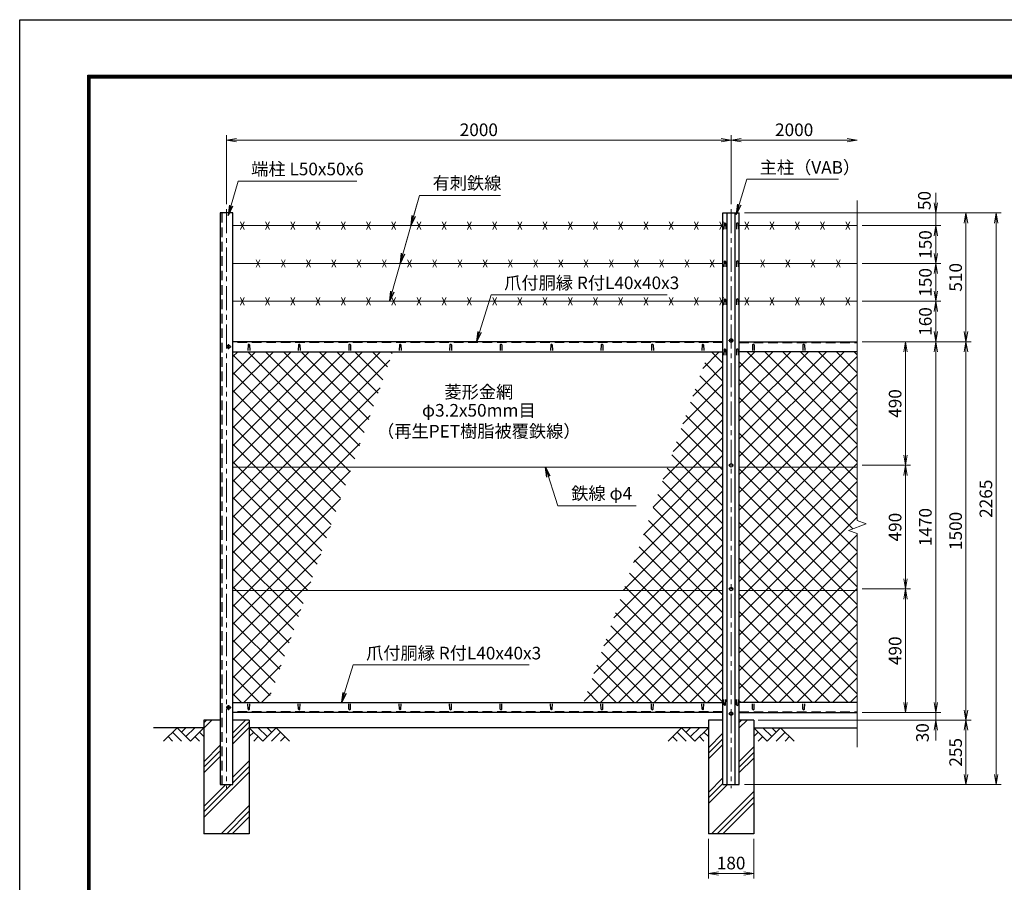
# Model space of a CAD drawing. Units: millimetres. Extents: x 0 to 8400, y 0 to 5940.
# Drawn here: x 0 to 3903, y 2521 to 5940 of the extents above; entities that cross this region are included whole.
import ezdxf
from ezdxf.enums import TextEntityAlignment as Align

# ---------------------------------------------------------------- set-up
doc = ezdxf.new("R2010")
doc.units = ezdxf.units.MM
doc.header["$LTSCALE"] = 3
doc.header["$MEASUREMENT"] = 0
doc.header["$PDMODE"] = 35
doc.linetypes.add('CENTER', pattern=[50.8, 31.75, -6.35, 6.35, -6.35])
doc.linetypes.add('DASHED', pattern=[19.05, 12.7, -6.35])
for name, color, linetype in [('D-BGD', 7, 'Continuous'), ('D-STR1', 1, 'Continuous'), ('D-STR4', 7, 'Continuous'), ('D-TTL', 2, 'Continuous')]:
    doc.layers.add(name, color=color, linetype=linetype)
for name, color, linetype, lineweight in [('D-BMK', 2, 'CENTER', 13), ('D-DCR-HCH', 7, 'Continuous', 13), ('D-STR-DIM', 7, 'Continuous', 13), ('D-STR-TXT', 7, 'Continuous', 13), ('D-STR2', 7, 'Continuous', 13), ('D-STR3', 3, 'Continuous', 13)]:
    doc.layers.add(name, color=color, linetype=linetype, lineweight=lineweight)
doc.styles.add('ゴシック', font='txt')
doc.dimstyles.new('STYLE', dxfattribs={"dimscale": 20, "dimtxt": 2.5, "dimasz": 2, "dimexe": 1, "dimexo": 1, "dimgap": 0.8, "dimtad": 1, "dimdsep": 46, "dimtxsty": 'ゴシック', "dimblk": 'OPEN', "dimcen": 1e-08, "dimclrd": 256, "dimclre": 256, "dimclrt": 256, "dimadec": 0, "dimazin": 2, "dimtfac": 1, "dimtmove": 2, "dimatfit": 3, "dimldrblk": 'OPEN', "dimfxl": 0, "dimtolj": 1, "dimtzin": 0, "dimlwd": -1, "dimlwe": -1, "dimarcsym": 0})
pattern_1 = [(45, (0, -250), (-88.3883, 88.3883), []), (45, (-11.05, -238.95), (-88.3883, 88.3883), []), (45, (-22.1, -227.9), (-88.3883, 88.3883), [])]
pattern_2 = [(45, (0, -200), (-35.35534, 35.35534), []), (135, (0, -200), (-35.35534, -35.35534), [])]

# ---------------------------------------------------------------- blocks, each defined once
blk = doc.blocks.new('_Open')
at = {"color": 0, "linetype": 'ByBlock', "lineweight": -2}
for p, q in [((-1, 0.167), (0, 0)), ((-1, -0.167), (0, 0)), ((0, 0), (-1, 0))]:
    blk.add_line(p, q, dxfattribs=at)
blk = doc.blocks.new('*D1')
at = {"layer": 'D-STR-DIM'}
for p, q in [((820, 5208.9), (820, 5482.7)), ((2820, 5208.9), (2820, 5482.7)), ((860, 5462.7), (2780, 5462.7))]:
    blk.add_line(p, q, dxfattribs=at)
at = {"layer": 'Defpoints', "color": 0}
for p in [(2820, 5462.7), (820, 5188.9), (2820, 5188.9)]:
    blk.add_point(p, dxfattribs=at)
at = {"layer": 'D-STR-DIM', "xscale": 40, "yscale": 40, "zscale": 40, "rotation": 180}
blk.add_blockref('_Open', (820, 5462.7), dxfattribs=at)
at = {"layer": 'D-STR-DIM', "xscale": 40, "yscale": 40, "zscale": 40}
blk.add_blockref('_Open', (2820, 5462.7), dxfattribs=at)
at = {"layer": 'D-STR-DIM', "insert": (1820, 5503.7), "char_height": 50, "attachment_point": 5, "style": 'ゴシック'}
blk.add_mtext('\\A1;2000', dxfattribs=at)
blk = doc.blocks.new('*D2')
at = {"layer": 'D-STR-DIM'}
for p, q in [((2820, 5208.9), (2820, 5482.7)), ((2860, 5462.7), (3280, 5462.7))]:
    blk.add_line(p, q, dxfattribs=at)
at = {"layer": 'Defpoints', "color": 0}
for p in [(3320, 5462.7), (3320, 5223.4), (2820, 5188.9)]:
    blk.add_point(p, dxfattribs=at)
at = {"layer": 'D-STR-DIM', "xscale": 40, "yscale": 40, "zscale": 40, "rotation": 180}
blk.add_blockref('_Open', (2820, 5462.7), dxfattribs=at)
at = {"layer": 'D-STR-DIM', "xscale": 40, "yscale": 40, "zscale": 40}
blk.add_blockref('_Open', (3320, 5462.7), dxfattribs=at)
at = {"layer": 'D-STR-DIM', "insert": (3070, 5503.7), "char_height": 50, "attachment_point": 5, "style": 'ゴシック'}
blk.add_mtext('\\A1;2000', dxfattribs=at)
blk = doc.blocks.new('*D7')
at = {"layer": 'D-STR-DIM'}
for p, q in [((3340, 3683.9), (3531.1, 3683.9)), ((3511.1, 3233.9), (3511.1, 3643.9)), ((3340, 3193.9), (3531.1, 3193.9))]:
    blk.add_line(p, q, dxfattribs=at)
at = {"layer": 'Defpoints', "color": 0}
for p in [(3320, 3683.9), (3511.1, 3683.9), (3320, 3193.9)]:
    blk.add_point(p, dxfattribs=at)
at = {"layer": 'D-STR-DIM', "xscale": 40, "yscale": 40, "zscale": 40}
for p, rotation in [((3511.1, 3683.9), 90), ((3511.1, 3193.9), 270)]:
    blk.add_blockref('_Open', p, dxfattribs=dict(at, rotation=rotation))
at = {"layer": 'D-STR-DIM', "insert": (3470.1, 3438.9), "char_height": 50, "attachment_point": 5, "rotation": 90, "style": 'ゴシック'}
blk.add_mtext('\\A1;490', dxfattribs=at)
blk = doc.blocks.new('*D8')
at = {"layer": 'D-STR-DIM'}
for p, q in [((3340, 4663.9), (3531.1, 4663.9)), ((3511.1, 4213.9), (3511.1, 4623.9)), ((3340, 4173.9), (3531.1, 4173.9))]:
    blk.add_line(p, q, dxfattribs=at)
at = {"layer": 'Defpoints', "color": 0}
for p in [(3320, 4663.9), (3511.1, 4663.9), (3320, 4173.9)]:
    blk.add_point(p, dxfattribs=at)
at = {"layer": 'D-STR-DIM', "xscale": 40, "yscale": 40, "zscale": 40}
for p, rotation in [((3511.1, 4663.9), 90), ((3511.1, 4173.9), 270)]:
    blk.add_blockref('_Open', p, dxfattribs=dict(at, rotation=rotation))
at = {"layer": 'D-STR-DIM', "insert": (3470.1, 4418.9), "char_height": 50, "attachment_point": 5, "rotation": 90, "style": 'ゴシック'}
blk.add_mtext('\\A1;490', dxfattribs=at)
blk = doc.blocks.new('*D9')
at = {"layer": 'D-STR-DIM'}
for p, q in [((3340, 4663.9), (3651.1, 4663.9)), ((3631.1, 4623.9), (3631.1, 3233.9)), ((3340, 3193.9), (3651.1, 3193.9))]:
    blk.add_line(p, q, dxfattribs=at)
at = {"layer": 'Defpoints', "color": 0}
for p in [(3320, 4663.9), (3320, 3193.9), (3631.1, 3193.9)]:
    blk.add_point(p, dxfattribs=at)
at = {"layer": 'D-STR-DIM', "xscale": 40, "yscale": 40, "zscale": 40}
for p, rotation in [((3631.1, 4663.9), 90), ((3631.1, 3193.9), 270)]:
    blk.add_blockref('_Open', p, dxfattribs=dict(at, rotation=rotation))
at = {"layer": 'D-STR-DIM', "insert": (3590.1, 3928.9), "char_height": 50, "attachment_point": 5, "rotation": 90, "style": 'ゴシック'}
blk.add_mtext('\\A1;1470', dxfattribs=at)
blk = doc.blocks.new('*D10')
at = {"layer": 'D-STR-DIM'}
for p, q in [((3340, 4663.9), (3771.1, 4663.9)), ((3751.1, 4623.9), (3751.1, 3203.9)), ((2927.8, 3163.9), (3771.1, 3163.9))]:
    blk.add_line(p, q, dxfattribs=at)
at = {"layer": 'Defpoints', "color": 0}
for p in [(3320, 4663.9), (2907.8, 3163.9), (3751.1, 3163.9)]:
    blk.add_point(p, dxfattribs=at)
at = {"layer": 'D-STR-DIM', "xscale": 40, "yscale": 40, "zscale": 40}
for p, rotation in [((3751.1, 4663.9), 90), ((3751.1, 3163.9), 270)]:
    blk.add_blockref('_Open', p, dxfattribs=dict(at, rotation=rotation))
at = {"layer": 'D-STR-DIM', "insert": (3710.1, 3913.9), "char_height": 50, "attachment_point": 5, "rotation": 90, "style": 'ゴシック'}
blk.add_mtext('\\A1;1500', dxfattribs=at)
blk = doc.blocks.new('*D11')
at = {"layer": 'D-STR-DIM'}
for p, q in [((3631.1, 3233.9), (3631.1, 3273.9)), ((2930, 3163.9), (3651.1, 3163.9)), ((3340, 3193.9), (3651.1, 3193.9)), ((3631.1, 3193.9), (3631.1, 3163.9)), ((3631.1, 3123.9), (3631.1, 3083.9))]:
    blk.add_line(p, q, dxfattribs=at)
at = {"layer": 'Defpoints', "color": 0}
for p in [(2910, 3163.9), (3320, 3193.9), (3631.1, 3163.9)]:
    blk.add_point(p, dxfattribs=at)
at = {"layer": 'D-STR-DIM', "xscale": 40, "yscale": 40, "zscale": 40}
for p, rotation in [((3631.1, 3193.9), 270), ((3631.1, 3163.9), 90)]:
    blk.add_blockref('_Open', p, dxfattribs=dict(at, rotation=rotation))
at = {"layer": 'D-STR-DIM', "insert": (3578.6, 3114.1), "char_height": 50, "attachment_point": 5, "rotation": 90, "style": 'ゴシック'}
blk.add_mtext('\\A1;30', dxfattribs=at)
blk = doc.blocks.new('*D12')
at = {"layer": 'D-STR-DIM'}
for p, q in [((2930, 3163.9), (3771.1, 3163.9)), ((3751.1, 3123.9), (3751.1, 2948.9)), ((2872.5, 2908.9), (3771.1, 2908.9))]:
    blk.add_line(p, q, dxfattribs=at)
at = {"layer": 'Defpoints', "color": 0}
for p in [(2910, 3163.9), (2852.5, 2908.9), (3751.1, 2908.9)]:
    blk.add_point(p, dxfattribs=at)
at = {"layer": 'D-STR-DIM', "xscale": 40, "yscale": 40, "zscale": 40}
for p, rotation in [((3751.1, 3163.9), 90), ((3751.1, 2908.9), 270)]:
    blk.add_blockref('_Open', p, dxfattribs=dict(at, rotation=rotation))
at = {"layer": 'D-STR-DIM', "insert": (3710.1, 3036.4), "char_height": 50, "attachment_point": 5, "rotation": 90, "style": 'ゴシック'}
blk.add_mtext('\\A1;255', dxfattribs=at)
blk = doc.blocks.new('*D13')
at = {"layer": 'D-STR-DIM'}
for p, q in [((2872.5, 5173.9), (3771.1, 5173.9)), ((3751.1, 4703.9), (3751.1, 5133.9)), ((3340, 4663.9), (3771.1, 4663.9))]:
    blk.add_line(p, q, dxfattribs=at)
at = {"layer": 'Defpoints', "color": 0}
for p in [(2852.5, 5173.9), (3751.1, 5173.9), (3320, 4663.9)]:
    blk.add_point(p, dxfattribs=at)
at = {"layer": 'D-STR-DIM', "xscale": 40, "yscale": 40, "zscale": 40}
for p, rotation in [((3751.1, 5173.9), 90), ((3751.1, 4663.9), 270)]:
    blk.add_blockref('_Open', p, dxfattribs=dict(at, rotation=rotation))
at = {"layer": 'D-STR-DIM', "insert": (3710.1, 4918.9), "char_height": 50, "attachment_point": 5, "rotation": 90, "style": 'ゴシック'}
blk.add_mtext('\\A1;510', dxfattribs=at)
blk = doc.blocks.new('*D14')
at = {"layer": 'D-STR-DIM'}
for p, q in [((2872.5, 5173.9), (3891.1, 5173.9)), ((3871.1, 2948.9), (3871.1, 5133.9)), ((2872.5, 2908.9), (3891.1, 2908.9))]:
    blk.add_line(p, q, dxfattribs=at)
at = {"layer": 'Defpoints', "color": 0}
for p in [(2852.5, 5173.9), (3871.1, 5173.9), (2852.5, 2908.9)]:
    blk.add_point(p, dxfattribs=at)
at = {"layer": 'D-STR-DIM', "xscale": 40, "yscale": 40, "zscale": 40}
for p, rotation in [((3871.1, 5173.9), 90), ((3871.1, 2908.9), 270)]:
    blk.add_blockref('_Open', p, dxfattribs=dict(at, rotation=rotation))
at = {"layer": 'D-STR-DIM', "insert": (3830.1, 4041.4), "char_height": 50, "attachment_point": 5, "rotation": 90, "style": 'ゴシック'}
blk.add_mtext('\\A1;2265', dxfattribs=at)
blk = doc.blocks.new('*D15')
at = {"layer": 'D-STR-DIM'}
for p, q in [((2730, 2693.9), (2730, 2536.6)), ((2910, 2693.9), (2910, 2536.6)), ((2770, 2556.6), (2870, 2556.6))]:
    blk.add_line(p, q, dxfattribs=at)
at = {"layer": 'Defpoints', "color": 0}
for p in [(2730, 2713.9), (2910, 2713.9), (2910, 2556.6)]:
    blk.add_point(p, dxfattribs=at)
at = {"layer": 'D-STR-DIM', "xscale": 40, "yscale": 40, "zscale": 40, "rotation": 180}
blk.add_blockref('_Open', (2730, 2556.6), dxfattribs=at)
at = {"layer": 'D-STR-DIM', "xscale": 40, "yscale": 40, "zscale": 40}
blk.add_blockref('_Open', (2910, 2556.6), dxfattribs=at)
at = {"layer": 'D-STR-DIM', "insert": (2820, 2597.6), "char_height": 50, "attachment_point": 5, "style": 'ゴシック'}
blk.add_mtext('\\A1;180', dxfattribs=at)
blk = doc.blocks.new('*D26')
at = {"layer": 'D-STR-DIM'}
for p, q in [((3340, 4173.9), (3531.1, 4173.9)), ((3511.1, 4133.9), (3511.1, 3723.9)), ((3340, 3683.9), (3531.1, 3683.9))]:
    blk.add_line(p, q, dxfattribs=at)
at = {"layer": 'Defpoints', "color": 0}
for p in [(3320, 4173.9), (3320, 3683.9), (3511.1, 3683.9)]:
    blk.add_point(p, dxfattribs=at)
at = {"layer": 'D-STR-DIM', "xscale": 40, "yscale": 40, "zscale": 40}
for p, rotation in [((3511.1, 4173.9), 90), ((3511.1, 3683.9), 270)]:
    blk.add_blockref('_Open', p, dxfattribs=dict(at, rotation=rotation))
at = {"layer": 'D-STR-DIM', "insert": (3470.1, 3928.9), "char_height": 50, "attachment_point": 5, "rotation": 90, "style": 'ゴシック'}
blk.add_mtext('\\A1;490', dxfattribs=at)
blk = doc.blocks.new('*D27')
at = {"layer": 'D-STR-DIM'}
for p, q in [((3340, 4823.9), (3651.1, 4823.9)), ((3631.1, 4703.9), (3631.1, 4783.9)), ((3340, 4663.9), (3651.1, 4663.9))]:
    blk.add_line(p, q, dxfattribs=at)
at = {"layer": 'Defpoints', "color": 0}
for p in [(3320, 4823.9), (3631.1, 4823.9), (3320, 4663.9)]:
    blk.add_point(p, dxfattribs=at)
at = {"layer": 'D-STR-DIM', "xscale": 40, "yscale": 40, "zscale": 40}
for p, rotation in [((3631.1, 4823.9), 90), ((3631.1, 4663.9), 270)]:
    blk.add_blockref('_Open', p, dxfattribs=dict(at, rotation=rotation))
at = {"layer": 'D-STR-DIM', "insert": (3590.1, 4743.9), "char_height": 50, "attachment_point": 5, "rotation": 90, "style": 'ゴシック'}
blk.add_mtext('\\A1;160', dxfattribs=at)
blk = doc.blocks.new('*D28')
at = {"layer": 'D-STR-DIM'}
for p, q in [((3340, 4973.9), (3651.1, 4973.9)), ((3631.1, 4863.9), (3631.1, 4933.9)), ((3340, 4823.9), (3651.1, 4823.9))]:
    blk.add_line(p, q, dxfattribs=at)
at = {"layer": 'Defpoints', "color": 0}
for p in [(3320, 4973.9), (3631.1, 4973.9), (3320, 4823.9)]:
    blk.add_point(p, dxfattribs=at)
at = {"layer": 'D-STR-DIM', "xscale": 40, "yscale": 40, "zscale": 40}
for p, rotation in [((3631.1, 4973.9), 90), ((3631.1, 4823.9), 270)]:
    blk.add_blockref('_Open', p, dxfattribs=dict(at, rotation=rotation))
at = {"layer": 'D-STR-DIM', "insert": (3590.1, 4898.9), "char_height": 50, "attachment_point": 5, "rotation": 90, "style": 'ゴシック'}
blk.add_mtext('\\A1;150', dxfattribs=at)
blk = doc.blocks.new('*D29')
at = {"layer": 'D-STR-DIM'}
for p, q in [((3340, 5123.9), (3651.1, 5123.9)), ((3631.1, 5013.9), (3631.1, 5083.9)), ((3340, 4973.9), (3651.1, 4973.9))]:
    blk.add_line(p, q, dxfattribs=at)
at = {"layer": 'Defpoints', "color": 0}
for p in [(3320, 5123.9), (3631.1, 5123.9), (3320, 4973.9)]:
    blk.add_point(p, dxfattribs=at)
at = {"layer": 'D-STR-DIM', "xscale": 40, "yscale": 40, "zscale": 40}
for p, rotation in [((3631.1, 5123.9), 90), ((3631.1, 4973.9), 270)]:
    blk.add_blockref('_Open', p, dxfattribs=dict(at, rotation=rotation))
at = {"layer": 'D-STR-DIM', "insert": (3590.1, 5048.9), "char_height": 50, "attachment_point": 5, "rotation": 90, "style": 'ゴシック'}
blk.add_mtext('\\A1;150', dxfattribs=at)
blk = doc.blocks.new('*D30')
at = {"layer": 'D-STR-DIM'}
for p, q in [((3631.1, 5213.9), (3631.1, 5253.9)), ((2872.5, 5173.9), (3651.1, 5173.9)), ((3631.1, 5123.9), (3631.1, 5173.9)), ((3340, 5123.9), (3651.1, 5123.9)), ((3631.1, 5083.9), (3631.1, 5043.9))]:
    blk.add_line(p, q, dxfattribs=at)
at = {"layer": 'Defpoints', "color": 0}
for p in [(2852.5, 5173.9), (3631.1, 5173.9), (3320, 5123.9)]:
    blk.add_point(p, dxfattribs=at)
at = {"layer": 'D-STR-DIM', "xscale": 40, "yscale": 40, "zscale": 40}
for p, rotation in [((3631.1, 5173.9), 270), ((3631.1, 5123.9), 90)]:
    blk.add_blockref('_Open', p, dxfattribs=dict(at, rotation=rotation))
at = {"layer": 'D-STR-DIM', "insert": (3586.2, 5223.3), "char_height": 50, "attachment_point": 5, "rotation": 90, "style": 'ゴシック'}
blk.add_mtext('\\A1;50', dxfattribs=at)

msp = doc.modelspace()

# ---------------------------------------------------------------- hatches: boundary and pattern name
at = {"layer": 'D-DCR-HCH'}
h = msp.add_hatch(dxfattribs=at)
h.set_pattern_fill('PLAST', color=256, scale=500, angle=45, style=0)
h.set_pattern_definition(pattern_1)
h.paths.add_polyline_path([(910.026, 3163.917), (845.026, 3163.917), (845.026, 2908.917), (795.026, 2908.917), (795.026, 3163.917), (730.026, 3163.917), (730.026, 2713.917), (910.026, 2713.917)])
h = msp.add_hatch(dxfattribs=at)
h.set_pattern_fill('PLAST', color=256, scale=500, angle=45, style=0)
h.set_pattern_definition(pattern_1)
h.paths.add_polyline_path([(2910.026, 2713.917), (2910.026, 3163.917), (2852.526, 3163.917), (2852.526, 2908.917), (2787.526, 2908.917), (2787.526, 3163.917), (2730.026, 3163.917), (2730.026, 2713.917)])
at = {"layer": 'D-STR2'}
h = msp.add_hatch(dxfattribs=at)
h.set_pattern_fill('ANSI37', color=256, scale=400, style=0)
h.set_pattern_definition(pattern_2)
h.paths.add_polyline_path([(1316.467, 4167.167), (1479.349, 4623.917), (845.026, 4623.917), (845.026, 4167.167)])
h.paths.add_polyline_path([(1316.467, 4167.167), (845.026, 4167.167), (845.026, 3677.167), (1141.728, 3677.167)])
h.paths.add_polyline_path([(1141.728, 3677.167), (845.026, 3677.167), (845.026, 3233.917), (983.661, 3233.917)])
h = msp.add_hatch(dxfattribs=at)
h.set_pattern_fill('ANSI37', color=256, scale=400, style=0)
h.set_pattern_definition(pattern_2)
h.paths.add_polyline_path([(3320.026, 4167.167), (3320.026, 4623.917), (2852.526, 4623.917), (2852.526, 4167.167)])
h.paths.add_polyline_path([(2852.526, 4167.167), (2852.526, 3677.167), (3320.026, 3677.167), (3320.026, 3903.266), (3284.787, 3916.091), (3355.264, 3941.743), (3320.026, 3954.57), (3320.026, 4167.167)])
h.paths.add_polyline_path([(2852.526, 3677.167), (2852.526, 3233.917), (3320.026, 3233.917), (3320.026, 3677.167)])
h.paths.add_polyline_path([(2393.314, 3677.167), (2235.247, 3233.917), (2787.526, 3233.917), (2787.526, 3677.167)])
h.paths.add_polyline_path([(2787.526, 4167.167), (2568.054, 4167.167), (2393.314, 3677.167), (2787.526, 3677.167)])
h.paths.add_polyline_path([(2568.054, 4167.167), (2787.526, 4167.167), (2787.526, 4623.917), (2730.935, 4623.917)])

# ---------------------------------------------------------------- linework, layer by layer
at = {"layer": 'D-BGD'}
for p, q in [((730.026, 3133.917), (530.026, 3133.917)), ((2730.026, 3133.917), (910.026, 3133.917)), ((2910.026, 3133.917), (3320.026, 3133.917))]:
    msp.add_line(p, q, dxfattribs=at)
at = {"layer": 'D-BMK'}
for p, q in [((820.026, 5188.917), (820.026, 2893.917)), ((2820.026, 5188.917), (2820.026, 2893.917)), ((828.026, 4653.917), (828.026, 4633.917)), ((2830.026, 4668.417), (2810.026, 4668.417)), ((838.026, 4643.917), (818.026, 4643.917)), ((2830.026, 4173.917), (2810.026, 4173.917)), ((2830.026, 3683.917), (2810.026, 3683.917)), ((838.026, 3213.917), (818.026, 3213.917)), ((828.026, 3223.917), (828.026, 3203.917)), ((2830.026, 3189.417), (2810.026, 3189.417))]:
    msp.add_line(p, q, dxfattribs=at)
at = {"layer": 'D-DCR-HCH'}
for p, q in [((623.602, 3133.917), (570.389, 3080.705)), ((623.602, 3133.917), (676.814, 3080.705)), ((641.339, 3116.18), (659.076, 3133.917)), ((659.076, 3098.442), (694.551, 3133.917)), ((676.814, 3080.705), (730.026, 3133.917)), ((963.238, 3080.705), (910.026, 3133.917)), ((980.975, 3098.442), (945.5, 3133.917)), ((1016.45, 3133.917), (963.238, 3080.705)), ((998.805, 3116.087), (980.975, 3133.917)), ((1016.45, 3133.917), (1069.662, 3080.705)), ((2623.602, 3133.917), (2570.389, 3080.705)), ((2623.602, 3133.917), (2676.814, 3080.705)), ((2641.339, 3116.18), (2659.076, 3133.917)), ((2659.076, 3098.442), (2694.551, 3133.917)), ((2676.814, 3080.705), (2730.026, 3133.917)), ((2963.238, 3080.705), (2910.026, 3133.917)), ((2980.975, 3098.442), (2945.5, 3133.917)), ((3016.45, 3133.917), (2963.238, 3080.705)), ((2998.805, 3116.087), (2980.975, 3133.917)), ((3016.45, 3133.917), (3069.662, 3080.705)), ((588.127, 3098.442), (605.946, 3080.705)), ((605.864, 3116.18), (641.502, 3080.705)), ((694.551, 3098.442), (712.37, 3080.705)), ((712.288, 3116.18), (730.026, 3098.523)), ((927.763, 3116.18), (910.026, 3098.523)), ((945.5, 3098.442), (927.682, 3080.705)), ((1034.187, 3116.18), (998.55, 3080.705)), ((1051.924, 3098.442), (1034.106, 3080.705)), ((2588.127, 3098.442), (2605.946, 3080.705)), ((2605.864, 3116.18), (2641.502, 3080.705)), ((2694.551, 3098.442), (2712.37, 3080.705)), ((2712.288, 3116.18), (2730.026, 3098.523)), ((2927.763, 3116.18), (2910.026, 3098.523)), ((2945.5, 3098.442), (2927.682, 3080.705)), ((3034.187, 3116.18), (2998.55, 3080.705)), ((3051.924, 3098.442), (3034.106, 3080.705))]:
    msp.add_line(p, q, dxfattribs=at)
at = {"layer": 'D-STR-DIM'}
for p, q in [((3320.026, 5223.37), (3320.026, 3954.57)), ((3355.264, 3941.743), (3320.026, 3954.57)), ((3284.787, 3916.091), (3355.264, 3941.743)), ((3320.026, 3903.266), (3284.787, 3916.091)), ((3320.026, 3903.266), (3320.026, 3056.612))]:
    msp.add_line(p, q, dxfattribs=at)
at = {"layer": 'D-STR1'}
for p, q in [((795.026, 5173.917), (795.026, 2908.917)), ((845.026, 5173.917), (795.026, 5173.917)), ((845.026, 2908.917), (845.026, 5173.917)), ((2787.526, 2908.917), (2787.526, 5173.917)), ((2787.526, 5173.917), (2852.526, 5173.917)), ((2804.026, 2908.917), (2804.026, 5173.917)), ((2836.026, 2908.917), (2836.026, 5173.917)), ((2852.526, 2908.917), (2852.526, 5173.917)), ((2792.026, 5131.796), (2791.276, 5110.296)), ((2798.026, 5131.796), (2798.776, 5110.296)), ((2842.026, 5131.796), (2841.276, 5110.296)), ((2848.026, 5131.796), (2848.776, 5110.296)), ((2792.026, 4981.796), (2791.276, 4960.296)), ((2798.026, 4981.796), (2798.776, 4960.296)), ((2842.026, 4981.796), (2841.276, 4960.296)), ((2848.026, 4981.796), (2848.776, 4960.296)), ((2792.026, 4831.296), (2791.276, 4809.796)), ((2798.026, 4831.296), (2798.776, 4809.796)), ((2842.026, 4831.296), (2841.276, 4809.796)), ((2848.026, 4831.296), (2848.776, 4809.796)), ((2787.526, 4663.917), (845.026, 4663.917)), ((905.026, 4650.789), (904.276, 4629.289)), ((911.026, 4650.789), (911.776, 4629.289)), ((1105.026, 4650.789), (1104.276, 4629.289)), ((1111.026, 4650.789), (1111.776, 4629.289)), ((1305.026, 4650.789), (1304.276, 4629.289)), ((1311.026, 4650.789), (1311.776, 4629.289)), ((1505.026, 4650.789), (1504.276, 4629.289)), ((1511.026, 4650.789), (1511.776, 4629.289)), ((1705.026, 4650.789), (1704.276, 4629.289)), ((1711.026, 4650.789), (1711.776, 4629.289)), ((1905.026, 4650.789), (1904.276, 4629.289)), ((1911.026, 4650.789), (1911.776, 4629.289)), ((2105.026, 4650.789), (2104.276, 4629.289)), ((2111.026, 4650.789), (2111.776, 4629.289)), ((2305.026, 4650.789), (2304.276, 4629.289)), ((2311.026, 4650.789), (2311.776, 4629.289)), ((2505.026, 4650.789), (2504.276, 4629.289)), ((2511.026, 4650.789), (2511.776, 4629.289)), ((2705.026, 4650.789), (2704.276, 4629.289)), ((2711.026, 4650.789), (2711.776, 4629.289)), ((2852.526, 4663.917), (3320.026, 4663.917)), ((2905.026, 4650.789), (2904.276, 4629.289)), ((2911.026, 4650.789), (2911.776, 4629.289)), ((3105.026, 4650.789), (3104.276, 4629.289)), ((3111.026, 4650.789), (3111.776, 4629.289)), ((845.026, 4623.917), (2787.526, 4623.917)), ((2792.026, 4632.296), (2791.276, 4610.796)), ((2798.026, 4632.296), (2798.776, 4610.796)), ((2842.026, 4632.296), (2841.276, 4610.796)), ((2848.026, 4632.296), (2848.776, 4610.796)), ((3320.026, 4623.917), (2852.526, 4623.917)), ((2792.026, 3224.251), (2791.276, 3245.751)), ((2798.026, 3224.251), (2798.776, 3245.751)), ((2842.026, 3224.251), (2841.276, 3245.751)), ((2848.026, 3224.251), (2848.776, 3245.751)), ((845.026, 3233.917), (2787.526, 3233.917)), ((905.026, 3207.046), (904.276, 3228.546)), ((911.026, 3207.046), (911.776, 3228.546)), ((1105.026, 3207.046), (1104.276, 3228.546)), ((1111.026, 3207.046), (1111.776, 3228.546)), ((1305.026, 3207.046), (1304.276, 3228.546)), ((1311.026, 3207.046), (1311.776, 3228.546)), ((1505.026, 3207.046), (1504.276, 3228.546)), ((1511.026, 3207.046), (1511.776, 3228.546)), ((1705.026, 3207.046), (1704.276, 3228.546)), ((1711.026, 3207.046), (1711.776, 3228.546)), ((1905.026, 3207.046), (1904.276, 3228.546)), ((1911.026, 3207.046), (1911.776, 3228.546)), ((2105.026, 3207.046), (2104.276, 3228.546)), ((2111.026, 3207.046), (2111.776, 3228.546)), ((2305.026, 3207.046), (2304.276, 3228.546)), ((2311.026, 3207.046), (2311.776, 3228.546)), ((2505.026, 3207.046), (2504.276, 3228.546)), ((2511.026, 3207.046), (2511.776, 3228.546)), ((2705.026, 3207.046), (2704.276, 3228.546)), ((2711.026, 3207.046), (2711.776, 3228.546)), ((3320.026, 3233.917), (2852.526, 3233.917)), ((2905.026, 3207.046), (2904.276, 3228.546)), ((2911.026, 3207.046), (2911.776, 3228.546)), ((3105.026, 3207.046), (3104.276, 3228.546)), ((3111.026, 3207.046), (3111.776, 3228.546)), ((2787.526, 3193.917), (845.026, 3193.917)), ((2852.526, 3193.917), (3320.026, 3193.917)), ((795.026, 2908.917), (845.026, 2908.917)), ((2787.526, 2908.917), (2852.526, 2908.917))]:
    msp.add_line(p, q, dxfattribs=at)
at = {"layer": 'D-STR1', "linetype": 'DASHED'}
for p, q in [((801.026, 5173.917), (801.026, 2908.917)), ((2787.526, 4660.917), (845.026, 4660.917)), ((2852.526, 4660.917), (3320.026, 4660.917)), ((2787.526, 3196.917), (845.026, 3196.917)), ((2852.526, 3196.917), (3320.026, 3196.917))]:
    msp.add_line(p, q, dxfattribs=at)
at = {"layer": 'D-STR1'}
for centre, start, end in [((2795.026, 5130.546), 22.619865, 157.380135), ((2845.026, 5130.546), 22.619865, 157.380135), ((2795.026, 4980.546), 22.619865, 157.380135), ((2845.026, 4980.546), 22.619865, 157.380135), ((2795.026, 4830.046), 22.619865, 157.380135), ((2845.026, 4830.046), 22.619865, 157.380135), ((908.026, 4649.539), 22.619865, 157.380135), ((1108.026, 4649.539), 22.619865, 157.380135), ((1308.026, 4649.539), 22.619865, 157.380135), ((1508.026, 4649.539), 22.619865, 157.380135), ((1708.026, 4649.539), 22.619865, 157.380135), ((1908.026, 4649.539), 22.619865, 157.380135), ((2108.026, 4649.539), 22.619865, 157.380135), ((2308.026, 4649.539), 22.619865, 157.380135), ((2508.026, 4649.539), 22.619865, 157.380135), ((2708.026, 4649.539), 22.619865, 157.380135), ((2908.026, 4649.539), 22.619865, 157.380135), ((3108.026, 4649.539), 22.619865, 157.380135), ((2795.026, 4631.046), 22.619865, 157.380135), ((2845.026, 4631.046), 22.619865, 157.380135), ((908.026, 3208.296), 202.619865, 337.380135), ((1108.026, 3208.296), 202.619865, 337.380135), ((1308.026, 3208.296), 202.619865, 337.380135), ((1508.026, 3208.296), 202.619865, 337.380135), ((1708.026, 3208.296), 202.619865, 337.380135), ((1908.026, 3208.296), 202.619865, 337.380135), ((2108.026, 3208.296), 202.619865, 337.380135), ((2308.026, 3208.296), 202.619865, 337.380135), ((2508.026, 3208.296), 202.619865, 337.380135), ((2708.026, 3208.296), 202.619865, 337.380135), ((2795.026, 3225.501), 202.619865, 337.380135), ((2845.026, 3225.501), 202.619865, 337.380135), ((2908.026, 3208.296), 202.619865, 337.380135), ((3108.026, 3208.296), 202.619865, 337.380135)]:
    msp.add_arc(centre, 3.25, start, end, dxfattribs=at)
at = {"layer": 'D-STR3'}
for p, q in [((845.026, 5123.917), (2787.526, 5123.917)), ((875.026, 5138.917), (890.026, 5108.917)), ((875.026, 5108.917), (890.026, 5138.917)), ((975.026, 5138.917), (990.026, 5108.917)), ((975.026, 5108.917), (990.026, 5138.917)), ((1075.026, 5138.917), (1090.026, 5108.917)), ((1075.026, 5108.917), (1090.026, 5138.917)), ((1175.026, 5138.917), (1190.026, 5108.917)), ((1175.026, 5108.917), (1190.026, 5138.917)), ((1275.026, 5138.917), (1290.026, 5108.917)), ((1275.026, 5108.917), (1290.026, 5138.917)), ((1375.026, 5138.917), (1390.026, 5108.917)), ((1375.026, 5108.917), (1390.026, 5138.917)), ((1475.026, 5138.917), (1490.026, 5108.917)), ((1475.026, 5108.917), (1490.026, 5138.917)), ((1575.026, 5138.917), (1590.026, 5108.917)), ((1575.026, 5108.917), (1590.026, 5138.917)), ((1675.026, 5138.917), (1690.026, 5108.917)), ((1675.026, 5108.917), (1690.026, 5138.917)), ((1775.026, 5138.917), (1790.026, 5108.917)), ((1775.026, 5108.917), (1790.026, 5138.917)), ((1875.026, 5138.917), (1890.026, 5108.917)), ((1875.026, 5108.917), (1890.026, 5138.917)), ((1975.026, 5138.917), (1990.026, 5108.917)), ((1975.026, 5108.917), (1990.026, 5138.917)), ((2075.026, 5138.917), (2090.026, 5108.917)), ((2075.026, 5108.917), (2090.026, 5138.917)), ((2175.026, 5138.917), (2190.026, 5108.917)), ((2175.026, 5108.917), (2190.026, 5138.917)), ((2275.026, 5138.917), (2290.026, 5108.917)), ((2275.026, 5108.917), (2290.026, 5138.917)), ((2375.026, 5138.917), (2390.026, 5108.917)), ((2375.026, 5108.917), (2390.026, 5138.917)), ((2475.026, 5138.917), (2490.026, 5108.917)), ((2475.026, 5108.917), (2490.026, 5138.917)), ((2575.026, 5138.917), (2590.026, 5108.917)), ((2575.026, 5108.917), (2590.026, 5138.917)), ((2675.026, 5138.917), (2690.026, 5108.917)), ((2675.026, 5108.917), (2690.026, 5138.917)), ((2775.026, 5138.917), (2790.026, 5108.917)), ((2775.026, 5108.917), (2790.026, 5138.917)), ((2852.526, 5123.917), (3320.026, 5123.917)), ((2875.026, 5138.917), (2890.026, 5108.917)), ((2875.026, 5108.917), (2890.026, 5138.917)), ((2975.026, 5138.917), (2990.026, 5108.917)), ((2975.026, 5108.917), (2990.026, 5138.917)), ((3075.026, 5138.917), (3090.026, 5108.917)), ((3075.026, 5108.917), (3090.026, 5138.917)), ((3175.026, 5138.917), (3190.026, 5108.917)), ((3175.026, 5108.917), (3190.026, 5138.917)), ((3275.026, 5138.917), (3290.026, 5108.917)), ((3275.026, 5108.917), (3290.026, 5138.917)), ((845.026, 4973.917), (2787.526, 4973.917)), ((937.526, 4958.917), (952.526, 4988.917)), ((937.526, 4988.917), (952.526, 4958.917)), ((1037.526, 4958.917), (1052.526, 4988.917)), ((1037.526, 4988.917), (1052.526, 4958.917)), ((1137.526, 4958.917), (1152.526, 4988.917)), ((1137.526, 4988.917), (1152.526, 4958.917)), ((1237.526, 4958.917), (1252.526, 4988.917)), ((1237.526, 4988.917), (1252.526, 4958.917)), ((1337.526, 4958.917), (1352.526, 4988.917)), ((1337.526, 4988.917), (1352.526, 4958.917)), ((1437.526, 4958.917), (1452.526, 4988.917)), ((1437.526, 4988.917), (1452.526, 4958.917)), ((1537.526, 4958.917), (1552.526, 4988.917)), ((1537.526, 4988.917), (1552.526, 4958.917)), ((1637.526, 4958.917), (1652.526, 4988.917)), ((1637.526, 4988.917), (1652.526, 4958.917)), ((1737.526, 4958.917), (1752.526, 4988.917)), ((1737.526, 4988.917), (1752.526, 4958.917)), ((1837.526, 4958.917), (1852.526, 4988.917)), ((1837.526, 4988.917), (1852.526, 4958.917)), ((1937.526, 4958.917), (1952.526, 4988.917)), ((1937.526, 4988.917), (1952.526, 4958.917)), ((2037.526, 4958.917), (2052.526, 4988.917)), ((2037.526, 4988.917), (2052.526, 4958.917)), ((2137.526, 4958.917), (2152.526, 4988.917)), ((2137.526, 4988.917), (2152.526, 4958.917)), ((2237.526, 4958.917), (2252.526, 4988.917)), ((2237.526, 4988.917), (2252.526, 4958.917)), ((2337.526, 4958.917), (2352.526, 4988.917)), ((2337.526, 4988.917), (2352.526, 4958.917)), ((2437.526, 4958.917), (2452.526, 4988.917)), ((2437.526, 4988.917), (2452.526, 4958.917)), ((2537.526, 4958.917), (2552.526, 4988.917)), ((2537.526, 4988.917), (2552.526, 4958.917)), ((2637.526, 4958.917), (2652.526, 4988.917)), ((2637.526, 4988.917), (2652.526, 4958.917)), ((2737.526, 4958.917), (2752.526, 4988.917)), ((2737.526, 4988.917), (2752.526, 4958.917)), ((2852.526, 4973.917), (3320.026, 4973.917)), ((2937.526, 4958.917), (2952.526, 4988.917)), ((2937.526, 4988.917), (2952.526, 4958.917)), ((3037.526, 4958.917), (3052.526, 4988.917)), ((3037.526, 4988.917), (3052.526, 4958.917)), ((3137.526, 4958.917), (3152.526, 4988.917)), ((3137.526, 4988.917), (3152.526, 4958.917)), ((3237.526, 4958.917), (3252.526, 4988.917)), ((3237.526, 4988.917), (3252.526, 4958.917)), ((845.026, 4823.917), (2787.526, 4823.917)), ((875.026, 4838.917), (890.026, 4808.917)), ((875.026, 4808.917), (890.026, 4838.917)), ((975.026, 4838.917), (990.026, 4808.917)), ((975.026, 4808.917), (990.026, 4838.917)), ((1075.026, 4838.917), (1090.026, 4808.917)), ((1075.026, 4808.917), (1090.026, 4838.917)), ((1175.026, 4838.917), (1190.026, 4808.917)), ((1175.026, 4808.917), (1190.026, 4838.917)), ((1275.026, 4838.917), (1290.026, 4808.917)), ((1275.026, 4808.917), (1290.026, 4838.917)), ((1375.026, 4838.917), (1390.026, 4808.917)), ((1375.026, 4808.917), (1390.026, 4838.917)), ((1475.026, 4838.917), (1490.026, 4808.917)), ((1475.026, 4808.917), (1490.026, 4838.917)), ((1575.026, 4838.917), (1590.026, 4808.917)), ((1575.026, 4808.917), (1590.026, 4838.917)), ((1675.026, 4838.917), (1690.026, 4808.917)), ((1675.026, 4808.917), (1690.026, 4838.917)), ((1775.026, 4838.917), (1790.026, 4808.917)), ((1775.026, 4808.917), (1790.026, 4838.917)), ((1875.026, 4838.917), (1890.026, 4808.917)), ((1875.026, 4808.917), (1890.026, 4838.917)), ((1975.026, 4838.917), (1990.026, 4808.917)), ((1975.026, 4808.917), (1990.026, 4838.917)), ((2075.026, 4838.917), (2090.026, 4808.917)), ((2075.026, 4808.917), (2090.026, 4838.917)), ((2175.026, 4838.917), (2190.026, 4808.917)), ((2175.026, 4808.917), (2190.026, 4838.917)), ((2275.026, 4838.917), (2290.026, 4808.917)), ((2275.026, 4808.917), (2290.026, 4838.917)), ((2375.026, 4838.917), (2390.026, 4808.917)), ((2375.026, 4808.917), (2390.026, 4838.917)), ((2475.026, 4838.917), (2490.026, 4808.917)), ((2475.026, 4808.917), (2490.026, 4838.917)), ((2575.026, 4838.917), (2590.026, 4808.917)), ((2575.026, 4808.917), (2590.026, 4838.917)), ((2675.026, 4838.917), (2690.026, 4808.917)), ((2675.026, 4808.917), (2690.026, 4838.917)), ((2775.026, 4838.917), (2790.026, 4808.917)), ((2775.026, 4808.917), (2790.026, 4838.917)), ((2852.526, 4823.917), (3320.026, 4823.917)), ((2875.026, 4838.917), (2890.026, 4808.917)), ((2875.026, 4808.917), (2890.026, 4838.917)), ((2975.026, 4838.917), (2990.026, 4808.917)), ((2975.026, 4808.917), (2990.026, 4838.917)), ((3075.026, 4838.917), (3090.026, 4808.917)), ((3075.026, 4808.917), (3090.026, 4838.917)), ((3175.026, 4838.917), (3190.026, 4808.917)), ((3175.026, 4808.917), (3190.026, 4838.917)), ((3275.026, 4838.917), (3290.026, 4808.917)), ((3275.026, 4808.917), (3290.026, 4838.917)), ((828.026, 4651.423), (821.526, 4647.67)), ((821.526, 4647.67), (821.526, 4640.164)), ((834.526, 4647.67), (828.026, 4651.423)), ((834.526, 4640.164), (834.526, 4647.67)), ((2820.026, 4675.923), (2813.526, 4672.17)), ((2813.526, 4672.17), (2813.526, 4664.664)), ((2813.526, 4664.664), (2820.026, 4660.912)), ((2826.526, 4672.17), (2820.026, 4675.923)), ((2820.026, 4660.912), (2826.526, 4664.664)), ((2826.526, 4664.664), (2826.526, 4672.17)), ((821.526, 4640.164), (828.026, 4636.412)), ((828.026, 4636.412), (834.526, 4640.164)), ((2820.026, 4181.423), (2813.526, 4177.67)), ((2813.526, 4177.67), (2813.526, 4170.164)), ((2826.526, 4177.67), (2820.026, 4181.423)), ((2826.526, 4170.164), (2826.526, 4177.67)), ((2787.526, 4167.167), (845.026, 4167.167)), ((2813.526, 4170.164), (2820.026, 4166.412)), ((2820.026, 4166.412), (2826.526, 4170.164)), ((3320.026, 4167.167), (2852.526, 4167.167)), ((2787.526, 3677.167), (845.026, 3677.167)), ((2820.026, 3691.423), (2813.526, 3687.67)), ((2813.526, 3687.67), (2813.526, 3680.164)), ((2813.526, 3680.164), (2820.026, 3676.412)), ((2826.526, 3687.67), (2820.026, 3691.423)), ((2820.026, 3676.412), (2826.526, 3680.164)), ((2826.526, 3680.164), (2826.526, 3687.67)), ((3320.026, 3677.167), (2852.526, 3677.167)), ((828.026, 3221.423), (821.526, 3217.67)), ((821.526, 3217.67), (821.526, 3210.164)), ((821.526, 3210.164), (828.026, 3206.412)), ((834.526, 3217.67), (828.026, 3221.423)), ((828.026, 3206.412), (834.526, 3210.164)), ((834.526, 3210.164), (834.526, 3217.67)), ((2813.526, 3193.17), (2820.026, 3196.923)), ((2813.526, 3185.664), (2813.526, 3193.17)), ((2820.026, 3181.912), (2813.526, 3185.664)), ((2820.026, 3196.923), (2826.526, 3193.17)), ((2826.526, 3185.664), (2820.026, 3181.912)), ((2826.526, 3193.17), (2826.526, 3185.664))]:
    msp.add_line(p, q, dxfattribs=at)
for centre in [(828.026, 4643.917), (2820.026, 4668.417), (2820.026, 4173.917), (2820.026, 3683.917), (828.026, 3213.917), (2820.026, 3189.417)]:
    msp.add_circle(centre, 6.25, dxfattribs=at)
at = {"layer": 'D-STR4'}
for p, q in [((730.026, 3163.917), (730.026, 2713.917)), ((795.026, 3163.917), (730.026, 3163.917)), ((910.026, 3163.917), (845.026, 3163.917)), ((910.026, 3163.917), (910.026, 2713.917)), ((2730.026, 3163.917), (2730.026, 2713.917)), ((2787.526, 3163.917), (2730.026, 3163.917)), ((2910.026, 3163.917), (2852.526, 3163.917)), ((2910.026, 3163.917), (2910.026, 2713.917)), ((910.026, 2713.917), (730.026, 2713.917)), ((2910.026, 2713.917), (2730.026, 2713.917))]:
    msp.add_line(p, q, dxfattribs=at)
at = {"layer": 'D-TTL'}
msp.add_lwpolyline([(0, 5940), (8400, 5940), (8400, 0), (0, 0)], close=True, dxfattribs=at)
at = {"layer": 'D-TTL', "color": 7}
for points in [[(270, 5720), (8130, 5720), (8130, 220), (270, 220)], [(272.5, 5717.5), (8127.5, 5717.5), (8127.5, 222.5), (272.5, 222.5)], [(275, 5715), (8125, 5715), (8125, 225), (275, 225)], [(277.5, 5712.5), (8122.5, 5712.5), (8122.5, 227.5), (277.5, 227.5)], [(280, 5710), (8120, 5710), (8120, 230), (280, 230)]]:
    msp.add_lwpolyline(points, close=True, dxfattribs=at)

# ---------------------------------------------------------------- texts
at = {"layer": 'D-STR-TXT', "style": 'ゴシック'}
for s, p in [('主柱（VAB）', (2933.285, 5329.634)), ('端柱 L50x50x6', (917.598, 5323.312)), ('有刺鉄線', (1636.661, 5267.405)), ('爪付胴縁 R付L40x40x3', (1920.538, 4872.04)), ('鉄線 φ4', (2186.466, 4037.66)), ('爪付胴縁 R付L40x40x3', (1373.21, 3404.623))]:
    msp.add_text(s, height=50, dxfattribs=at).set_placement(p)
for s, p in [('菱形金網', (1820.026, 4458.228)), ('φ3.2x50mm目', (1820.026, 4385.38)), ('（再生PET樹脂被覆鉄線）', (1820.026, 4302.559))]:
    msp.add_text(s, height=50, dxfattribs=at).set_placement(p, align=Align.MIDDLE)

# ---------------------------------------------------------------- dimensions: what is measured, and where the dimension line sits
at = {"layer": 'D-STR-DIM'}
for base, p1, p2, picture, middle in [((2820.026, 5462.701), (820.026, 5188.917), (2820.026, 5188.917), '*D1', (1820.026, 5503.701)), ((2910.026, 2556.601), (2730.026, 2713.917), (2910.026, 2713.917), '*D15', (2820.026, 2597.601))]:
    dim = msp.add_linear_dim(base=base, p1=p1, p2=p2, dimstyle='STYLE', dxfattribs=at)
    dim.commit()
    dim.dimension.update_dxf_attribs({"geometry": picture, "text_midpoint": middle})
dim = msp.add_linear_dim(base=(3320.026, 5462.701), p1=(2820.026, 5188.917), p2=(3320.026, 5223.37), text='2000', dimstyle='STYLE', override={"dimse2": 1}, dxfattribs=at)
dim.commit()
dim.dimension.update_dxf_attribs({"geometry": '*D2', "text_midpoint": (3070.026, 5503.701)})
for base, p1, p2, picture, middle in [((3631.073, 5173.917), (3320.026, 5123.917), (2852.526, 5173.917), '*D30', (3586.234, 5223.34)), ((3631.073, 3163.917), (3320.026, 3193.917), (2910.026, 3163.917), '*D11', (3578.555, 3114.12))]:
    dim = msp.add_linear_dim(base=base, p1=p1, p2=p2, angle=90, dimstyle='STYLE', dxfattribs=at)
    dim.commit()
    dim.dimension.update_dxf_attribs({"geometry": picture, "text_midpoint": middle, "dimtype": 160})
for base, p1, p2, picture, middle in [((3751.073, 5173.917), (3320.026, 4663.917), (2852.526, 5173.917), '*D13', (3710.073, 4918.917)), ((3871.073, 5173.917), (2852.526, 2908.917), (2852.526, 5173.917), '*D14', (3830.073, 4041.417)), ((3631.073, 5123.917), (3320.026, 4973.917), (3320.026, 5123.917), '*D29', (3590.073, 5048.917)), ((3631.073, 4973.917), (3320.026, 4823.917), (3320.026, 4973.917), '*D28', (3590.073, 4898.917)), ((3631.073, 4823.917), (3320.026, 4663.917), (3320.026, 4823.917), '*D27', (3590.073, 4743.917)), ((3751.073, 3163.917), (3320.026, 4663.917), (2907.796, 3163.917), '*D10', (3710.073, 3913.917)), ((3511.073, 4663.917), (3320.026, 4173.917), (3320.026, 4663.917), '*D8', (3470.073, 4418.917)), ((3631.073, 3193.917), (3320.026, 4663.917), (3320.026, 3193.917), '*D9', (3590.073, 3928.917)), ((3511.073, 3683.917), (3320.026, 4173.917), (3320.026, 3683.917), '*D26', (3470.073, 3928.917)), ((3511.073, 3683.917), (3320.026, 3193.917), (3320.026, 3683.917), '*D7', (3470.073, 3438.917)), ((3751.073, 2908.917), (2910.026, 3163.917), (2852.526, 2908.917), '*D12', (3710.073, 3036.417))]:
    dim = msp.add_linear_dim(base=base, p1=p1, p2=p2, angle=90, dimstyle='STYLE', dxfattribs=at)
    dim.commit()
    dim.dimension.update_dxf_attribs({"geometry": picture, "text_midpoint": middle})

# ---------------------------------------------------------------- leaders
at = {"layer": 'D-STR-TXT'}
for points in [[(826.773, 5164.011), (865.405, 5300.205), (1336.38, 5300.205)], [(2840.086, 5168.22), (2882.361, 5307.796), (3246.229, 5307.796)], [(1465.261, 4823.917), (1584.215, 5243.283), (1906.11, 5243.283)], [(1507.809, 4973.917), (1584.215, 5243.283)], [(1550.356, 5123.917), (1584.215, 5243.283)], [(1811.101, 4663.917), (1868.599, 4850.203), (2566.477, 4850.203)], [(2084.053, 4167.167), (2132.751, 4013.538), (2444.081, 4013.538)], [(1275.322, 3233.917), (1321.271, 3382.785), (2019.149, 3382.785)]]:
    msp.add_leader(points, dimstyle='STYLE', override={"dimgap": 0.8, "dimtad": 1}, dxfattribs=at)

doc.saveas('drawing.dxf')
